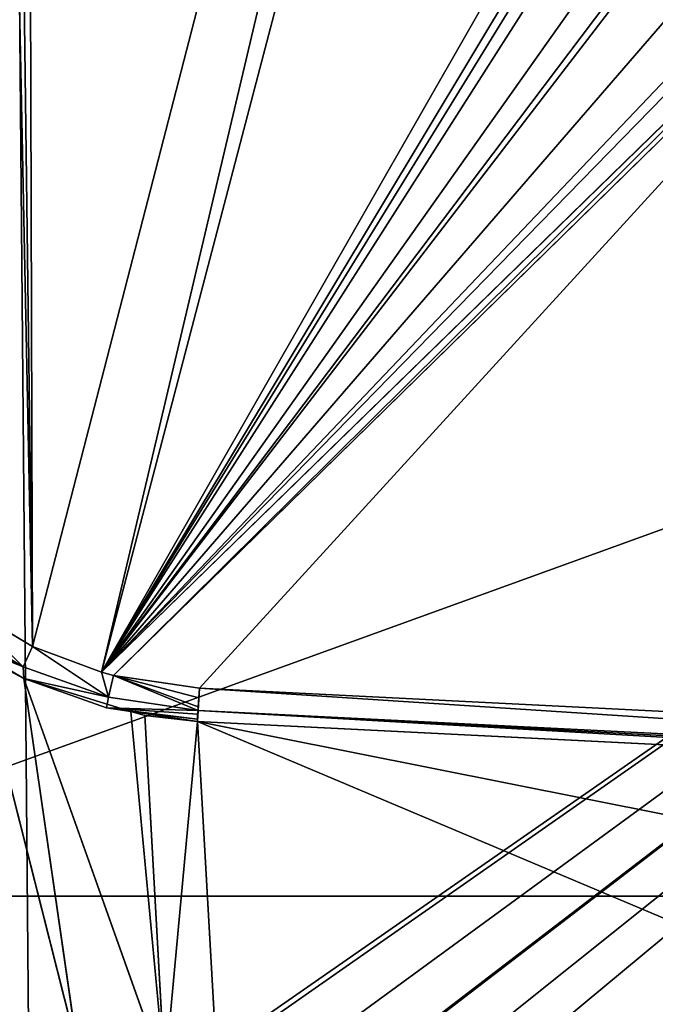
# Model space of a CAD drawing. Units: metres. Extents: x -0.385 to 0.358, y -0.328 to 0.559.
# Drawn here: x -0.379 to -0.368, y -0.319 to -0.302 of the extents above; entities that cross this region are included whole.
import ezdxf

# ---------------------------------------------------------------- set-up
doc = ezdxf.new("R2010")
doc.units = ezdxf.units.M
doc.header["$MEASUREMENT"] = 0

# ---------------------------------------------------------------- blocks, each defined once
blk = doc.blocks.new('b57d347b-639b-48a3-b26b-1d785d4c6415')
at = {"color": 0}
for p, q in [((5.95, 14.654, 198.528), (21.78, 30.086, 196.474)), ((6.16, 14.597, 198.535), (21.94, 30.054, 196.478)), ((3.52, 15.844, 198.369), (4.78, 15.091, 198.469)), ((3.3, 15.536, 198.254), (4.62, 14.746, 198.358)), ((4.62, 14.746, 198.358), (3.22, 15.377, 197.898)), ((4.63, 14.544, 198.004), (3.608, 15.148, 197.927)), ((4.63, 14.544, 198.004), (3.83, 14.97, 197.95)), ((5.55, 8.201, 100.526), (3.83, 14.97, 197.95)), ((4.62, 14.746, 198.358), (4.78, 15.091, 198.469)), ((5.95, 14.654, 198.528), (4.78, 15.091, 198.469)), ((6.07, 14.227, 198.426), (4.78, 15.091, 198.469)), ((4.62, 14.746, 198.358), (6.07, 14.227, 198.426)), ((4.63, 14.544, 198.004), (4.62, 14.746, 198.358)), ((6.16, 14.597, 198.535), (5.95, 14.654, 198.528)), ((6.07, 14.227, 198.426), (6.16, 14.597, 198.535)), ((6.16, 14.597, 198.535), (7.62, 14.381, 198.564)), ((7.6, 14.065, 198.501), (6.16, 14.597, 198.535)), ((7.6, 14, 198.456), (6.16, 14.597, 198.535)), ((7.61, 14.218, 198.559), (6.16, 14.597, 198.535)), ((4.63, 14.544, 198.004), (6.07, 14.227, 198.426)), ((6.04, 14.047, 198.069), (4.63, 14.544, 198.004)), ((6.454, 13.985, 198.077), (4.63, 14.544, 198.004)), ((5.55, 8.201, 100.526), (4.63, 14.544, 198.004)), ((7.03, 7.808, 100.556), (4.63, 14.544, 198.004)), ((7.6, 14, 198.456), (7.62, 14.381, 198.564)), ((7.62, 14.381, 198.564), (7.61, 14.218, 198.559)), ((32.54, 12.749, 198.621), (7.62, 14.381, 198.564)), ((32.55, 13.132, 198.73), (7.62, 14.381, 198.564)), ((6.07, 14.227, 198.426), (6.04, 14.047, 198.069)), ((6.07, 14.227, 198.426), (7.6, 14, 198.456)), ((7.61, 14.218, 198.559), (7.6, 14.065, 198.501)), ((6.454, 13.985, 198.077), (6.04, 14.047, 198.069)), ((7.59, 13.853, 198.258), (6.04, 14.047, 198.069)), ((7.59, 13.939, 198.397), (6.04, 14.047, 198.069)), ((7.6, 14, 198.456), (6.04, 14.047, 198.069)), ((7.59, 13.816, 198.099), (6.454, 13.985, 198.077)), ((6.69, 13.913, 198.087), (6.454, 13.985, 198.077)), ((7.59, 13.939, 198.397), (7.6, 14, 198.456)), ((7.59, 13.816, 198.099), (7.6, 14, 198.456)), ((7.59, 13.853, 198.258), (7.59, 13.939, 198.397)), ((7.6, 14.065, 198.501), (7.6, 14, 198.456)), ((32.502, 12.568, 198.265), (7.6, 14, 198.456)), ((7.6, 14, 198.456), (32.54, 12.749, 198.621)), ((7.59, 13.816, 198.099), (6.69, 13.913, 198.087)), ((7.03, 7.808, 100.556), (6.69, 13.913, 198.087)), ((7.59, 13.853, 198.258), (7.59, 13.816, 198.099)), ((7.59, 13.816, 198.099), (32.502, 12.568, 198.265)), ((7.59, 13.816, 198.099), (8.28, 1.606, 3.03))]:
    blk.add_line(p, q, dxfattribs=at)
mesh = blk.add_polyface(dxfattribs=at)
corners = [(0.57, 20.74, 197.718), (1.77, 46.978, 194.228), (0.5, 22.199, 197.524), (0.85, 19.562, 197.875), (1.56, 18.001, 198.082), (2.11, 17.205, 198.188), (3.03, 71.757, 190.932), (3.52, 15.844, 198.369), (3.08, 72.079, 190.889), (3.11, 72.077, 190.889), (3.17, 72.321, 190.857), (3.361, 72.557, 190.825), (3.6, 72.853, 190.786), (3.32, 72.56, 190.825), (4.78, 15.091, 198.469), (4.03, 73.085, 190.755), (4.6, 73.17, 190.744), (19.587, 72.419, 190.843), (5.95, 14.654, 198.528), (19.22, 65.246, 191.798), (17.69, 35.18, 195.797), (17.698, 35.341, 195.775), (17.74, 36.155, 195.667), (18.605, 53.137, 193.408), (19.532, 71.346, 190.986), (19.46, 69.922, 191.176), (19.541, 71.525, 190.962), (19.567, 72.033, 190.895), (17.758, 34.301, 195.914), (17.79, 33.89, 195.969), (17.924, 33.426, 196.03), (18.466, 32.332, 196.176), (18.862, 31.761, 196.252), (18.97, 31.606, 196.273), (19.97, 30.871, 196.37), (20.864, 30.323, 196.443), (21.14, 30.213, 196.458), (21.78, 30.086, 196.474), (17.95, 33.447, 196.027), (18.046, 33.526, 196.017), (20.175, 31.058, 196.345), (20.406, 31.269, 196.317), (20.984, 30.437, 196.428), (18.477, 33.875, 195.97), (18.653, 32.49, 196.154), (19.089, 32.86, 196.105)]
mesh.append_faces([[corners[k] for k in face] for face in [(0, 1, 2), (11, 12, 13), (19, 22, 23), (24, 19, 25), (17, 26, 27), (36, 18, 37), (43, 44, 45)]], dxfattribs={"vtx0": -1, "color": 0})
mesh.append_faces([[corners[k] for k in face] for face in [(1, 5, 6), (6, 7, 8), (8, 7, 9), (9, 7, 10), (10, 7, 11), (12, 14, 15), (15, 14, 16), (16, 14, 17), (28, 18, 29), (29, 18, 30), (31, 18, 32), (32, 18, 33), (33, 18, 34), (35, 18, 36), (30, 31, 38), (38, 31, 39), (34, 35, 40), (40, 35, 41)]], dxfattribs={"vtx0": -1, "vtx1": -1, "color": 0})
mesh.append_faces([[corners[k] for k in face] for face in [(12, 11, 7), (17, 18, 19), (19, 18, 20), (17, 19, 24), (30, 18, 31), (34, 18, 35)]], dxfattribs={"vtx0": -1, "vtx1": -1, "vtx2": -1, "color": 0})
mesh.append_faces([[corners[k] for k in face] for face in [(1, 0, 3), (1, 3, 4), (1, 4, 5), (6, 5, 7), (12, 7, 14), (17, 14, 18), (19, 20, 21), (19, 21, 22), (17, 24, 26), (18, 28, 20), (31, 43, 39), (43, 31, 44)]], dxfattribs={"vtx0": -1, "vtx2": -1, "color": 0})
mesh.append_faces([[corners[k] for k in face] for face in [(42, 41, 35)]], dxfattribs={"vtx1": -1, "color": 0})
mesh = blk.add_polyface(dxfattribs=at)
corners = [(7.62, 14.381, 198.564), (21.94, 30.054, 196.478), (6.16, 14.597, 198.535), (32.55, 13.132, 198.73), (22.077, 30.189, 196.46), (23.034, 29.95, 196.493), (29.69, 29.616, 196.537), (52.24, 28.487, 196.688), (57.49, 11.882, 198.896), (56.92, 28.252, 196.719), (58.648, 28.166, 196.73), (58.02, 11.95, 198.887), (59.022, 28.147, 196.732), (34.743, 42.596, 194.81), (23.971, 30.897, 196.366), (36.166, 43.214, 194.728)]
mesh.append_faces([[corners[k] for k in face] for face in [(0, 1, 2), (10, 11, 12), (13, 14, 15)]], dxfattribs={"vtx0": -1, "color": 0})
mesh.append_faces([[corners[k] for k in face] for face in [(1, 3, 4), (5, 3, 6), (6, 3, 7), (7, 8, 9), (9, 8, 10)]], dxfattribs={"vtx0": -1, "vtx1": -1, "color": 0})
mesh.append_faces([[corners[k] for k in face] for face in [(4, 3, 5)]], dxfattribs={"vtx0": -1, "vtx1": -1, "vtx2": -1, "color": 0})
mesh.append_faces([[corners[k] for k in face] for face in [(1, 0, 3), (7, 3, 8), (10, 8, 11), (5, 13, 4), (13, 5, 14)]], dxfattribs={"vtx0": -1, "vtx2": -1, "color": 0})
mesh = blk.add_polyface(dxfattribs=at)
corners = [(4.5, 32.678), (3.4, 8.818, 0.001), (3.35, 9.868, 0), (3.66, 7.798, 0.003), (4.1, 6.847, 0.006), (4.73, 6.002, 0.011), (40.49, 30.875, 0.24), (4.8, 5.924, 0.011), (5.51, 5.296, 0.016), (6.4, 4.754, 0.022), (6.43, 4.741, 0.023), (7.39, 4.399, 0.029), (8.43, 4.244, 0.036), (38.92, 2.717, 0.239)]
mesh.append_faces([[corners[k] for k in face] for face in [(0, 1, 2), (12, 6, 13)]], dxfattribs={"vtx0": -1, "color": 0})
mesh.append_faces([[corners[k] for k in face] for face in [(1, 0, 3), (3, 0, 4), (4, 0, 5), (5, 6, 7), (7, 6, 8), (8, 6, 9), (9, 6, 10), (10, 6, 11), (11, 6, 12)]], dxfattribs={"vtx0": -1, "vtx1": -1, "color": 0})
mesh.append_faces([[corners[k] for k in face] for face in [(5, 0, 6)]], dxfattribs={"vtx0": -1, "vtx2": -1, "color": 0})
mesh = blk.add_polyface(dxfattribs=at)
corners = [(6.16, 14.597, 198.535), (21.78, 30.086, 196.474), (5.95, 14.654, 198.528), (21.94, 30.054, 196.478)]
mesh.append_faces([[corners[k] for k in face] for face in [(0, 1, 2), (1, 0, 3)]], dxfattribs={"vtx0": -1, "color": 0})
mesh = blk.add_polyface(dxfattribs=at)
corners = [(4.62, 14.746, 198.358), (3.52, 15.844, 198.369), (3.3, 15.536, 198.254), (4.78, 15.091, 198.469)]
mesh.append_faces([[corners[k] for k in face] for face in [(0, 1, 2), (1, 0, 3)]], dxfattribs={"vtx0": -1, "color": 0})
mesh = blk.add_polyface(dxfattribs=at)
corners = [(4.62, 14.746, 198.358), (3.3, 15.536, 198.254), (3.22, 15.377, 197.898)]
mesh.append_faces([[corners[k] for k in face] for face in [(0, 1, 2)]], dxfattribs={"color": 0})
mesh = blk.add_polyface(dxfattribs=at)
corners = [(3.608, 15.148, 197.927), (4.62, 14.746, 198.358), (3.22, 15.377, 197.898), (4.63, 14.544, 198.004)]
mesh.append_faces([[corners[k] for k in face] for face in [(0, 1, 2), (1, 0, 3)]], dxfattribs={"vtx0": -1, "color": 0})
mesh = blk.add_polyface(dxfattribs=at)
corners = [(4.63, 14.544, 198.004), (3.608, 15.148, 197.927), (3.83, 14.97, 197.95)]
mesh.append_faces([[corners[k] for k in face] for face in [(0, 1, 2)]], dxfattribs={"color": 0})
mesh = blk.add_polyface(dxfattribs=at)
corners = [(5.55, 8.201, 100.526), (4.17, 8.868, 100.479), (5.89, 2.096, 3.007), (3.83, 14.97, 197.95)]
mesh.append_faces([[corners[k] for k in face] for face in [(0, 1, 2), (1, 0, 3)]], dxfattribs={"vtx0": -1, "color": 0})
mesh = blk.add_polyface(dxfattribs=at)
corners = [(4.63, 14.544, 198.004), (3.83, 14.97, 197.95), (5.55, 8.201, 100.526)]
mesh.append_faces([[corners[k] for k in face] for face in [(0, 1, 2)]], dxfattribs={"color": 0})
mesh = blk.add_polyface(dxfattribs=at)
corners = [(6.07, 14.227, 198.426), (4.78, 15.091, 198.469), (4.62, 14.746, 198.358)]
mesh.append_faces([[corners[k] for k in face] for face in [(0, 1, 2)]], dxfattribs={"color": 0})
mesh = blk.add_polyface(dxfattribs=at)
corners = [(6.07, 14.227, 198.426), (5.95, 14.654, 198.528), (4.78, 15.091, 198.469), (6.16, 14.597, 198.535)]
mesh.append_faces([[corners[k] for k in face] for face in [(0, 1, 2), (1, 0, 3)]], dxfattribs={"vtx0": -1, "color": 0})
mesh = blk.add_polyface(dxfattribs=at)
corners = [(6.07, 14.227, 198.426), (4.62, 14.746, 198.358), (4.63, 14.544, 198.004)]
mesh.append_faces([[corners[k] for k in face] for face in [(0, 1, 2)]], dxfattribs={"color": 0})
mesh = blk.add_polyface(dxfattribs=at)
corners = [(7.6, 14, 198.456), (6.16, 14.597, 198.535), (6.07, 14.227, 198.426)]
mesh.append_faces([[corners[k] for k in face] for face in [(0, 1, 2)]], dxfattribs={"color": 0})
mesh = blk.add_polyface(dxfattribs=at)
corners = [(7.6, 14.065, 198.501), (6.16, 14.597, 198.535), (7.6, 14, 198.456)]
mesh.append_faces([[corners[k] for k in face] for face in [(0, 1, 2)]], dxfattribs={"color": 0})
mesh = blk.add_polyface(dxfattribs=at)
corners = [(7.61, 14.218, 198.559), (6.16, 14.597, 198.535), (7.6, 14.065, 198.501)]
mesh.append_faces([[corners[k] for k in face] for face in [(0, 1, 2)]], dxfattribs={"color": 0})
mesh = blk.add_polyface(dxfattribs=at)
corners = [(7.62, 14.381, 198.564), (6.16, 14.597, 198.535), (7.61, 14.218, 198.559)]
mesh.append_faces([[corners[k] for k in face] for face in [(0, 1, 2)]], dxfattribs={"color": 0})
mesh = blk.add_polyface(dxfattribs=at)
corners = [(6.07, 14.227, 198.426), (4.63, 14.544, 198.004), (6.04, 14.047, 198.069)]
mesh.append_faces([[corners[k] for k in face] for face in [(0, 1, 2)]], dxfattribs={"color": 0})
mesh = blk.add_polyface(dxfattribs=at)
corners = [(4.63, 14.544, 198.004), (5.55, 8.201, 100.526), (7.03, 7.808, 100.556)]
mesh.append_faces([[corners[k] for k in face] for face in [(0, 1, 2)]], dxfattribs={"color": 0})
mesh = blk.add_polyface(dxfattribs=at)
corners = [(7.03, 7.808, 100.556), (6.454, 13.985, 198.077), (4.63, 14.544, 198.004), (6.69, 13.913, 198.087)]
mesh.append_faces([[corners[k] for k in face] for face in [(0, 1, 2), (1, 0, 3)]], dxfattribs={"vtx0": -1, "color": 0})
mesh = blk.add_polyface(dxfattribs=at)
corners = [(6.454, 13.985, 198.077), (6.04, 14.047, 198.069), (4.63, 14.544, 198.004)]
mesh.append_faces([[corners[k] for k in face] for face in [(0, 1, 2)]], dxfattribs={"color": 0})
mesh = blk.add_polyface(dxfattribs=at)
corners = [(32.54, 12.749, 198.621), (7.62, 14.381, 198.564), (7.6, 14, 198.456)]
mesh.append_faces([[corners[k] for k in face] for face in [(0, 1, 2)]], dxfattribs={"color": 0})
mesh = blk.add_polyface(dxfattribs=at)
corners = [(32.54, 12.749, 198.621), (32.55, 13.132, 198.73), (7.62, 14.381, 198.564), (57.48, 11.501, 198.788)]
mesh.append_faces([[corners[k] for k in face] for face in [(0, 1, 2), (1, 0, 3)]], dxfattribs={"vtx0": -1, "color": 0})
mesh = blk.add_polyface(dxfattribs=at)
corners = [(7.6, 14, 198.456), (6.07, 14.227, 198.426), (6.04, 14.047, 198.069)]
mesh.append_faces([[corners[k] for k in face] for face in [(0, 1, 2)]], dxfattribs={"color": 0})
mesh = blk.add_polyface(dxfattribs=at)
corners = [(6.454, 13.985, 198.077), (7.59, 13.853, 198.258), (6.04, 14.047, 198.069), (7.59, 13.816, 198.099)]
mesh.append_faces([[corners[k] for k in face] for face in [(0, 1, 2), (1, 0, 3)]], dxfattribs={"vtx0": -1, "color": 0})
mesh = blk.add_polyface(dxfattribs=at)
corners = [(7.6, 14, 198.456), (6.04, 14.047, 198.069), (7.59, 13.939, 198.397)]
mesh.append_faces([[corners[k] for k in face] for face in [(0, 1, 2)]], dxfattribs={"color": 0})
mesh = blk.add_polyface(dxfattribs=at)
corners = [(7.59, 13.939, 198.397), (6.04, 14.047, 198.069), (7.59, 13.853, 198.258)]
mesh.append_faces([[corners[k] for k in face] for face in [(0, 1, 2)]], dxfattribs={"color": 0})
mesh = blk.add_polyface(dxfattribs=at)
corners = [(7.59, 13.816, 198.099), (6.454, 13.985, 198.077), (6.69, 13.913, 198.087)]
mesh.append_faces([[corners[k] for k in face] for face in [(0, 1, 2)]], dxfattribs={"color": 0})
mesh = blk.add_polyface(dxfattribs=at)
corners = [(7.6, 14, 198.456), (7.59, 13.853, 198.258), (7.59, 13.816, 198.099), (7.59, 13.939, 198.397)]
mesh.append_faces([[corners[k] for k in face] for face in [(0, 1, 2), (1, 0, 3)]], dxfattribs={"vtx0": -1, "color": 0})
mesh = blk.add_polyface(dxfattribs=at)
corners = [(7.6, 14, 198.456), (7.59, 13.816, 198.099), (32.502, 12.568, 198.265)]
mesh.append_faces([[corners[k] for k in face] for face in [(0, 1, 2)]], dxfattribs={"color": 0})
mesh = blk.add_polyface(dxfattribs=at)
corners = [(57.47, 11.318, 198.432), (7.6, 14, 198.456), (32.502, 12.568, 198.265), (32.54, 12.749, 198.621)]
mesh.append_faces([[corners[k] for k in face] for face in [(0, 1, 2), (1, 0, 3)]], dxfattribs={"vtx0": -1, "color": 0})
mesh = blk.add_polyface(dxfattribs=at)
corners = [(8.28, 1.606, 3.03), (7.03, 7.808, 100.556), (7.38, 1.703, 3.023), (7.59, 13.816, 198.099), (6.69, 13.913, 198.087)]
mesh.append_faces([[corners[k] for k in face] for face in [(0, 1, 2), (1, 3, 4)]], dxfattribs={"vtx0": -1, "color": 0})
mesh.append_faces([[corners[k] for k in face] for face in [(1, 0, 3)]], dxfattribs={"vtx0": -1, "vtx2": -1, "color": 0})
mesh = blk.add_polyface(dxfattribs=at)
corners = [(40.33, 0, 3.244), (7.59, 13.816, 198.099), (8.28, 1.606, 3.03), (48.813, 5.602, 99.853), (32.502, 12.568, 198.265), (57.47, 11.318, 198.432)]
mesh.append_faces([[corners[k] for k in face] for face in [(0, 1, 2), (4, 3, 5)]], dxfattribs={"vtx0": -1, "color": 0})
mesh.append_faces([[corners[k] for k in face] for face in [(1, 3, 4)]], dxfattribs={"vtx0": -1, "vtx1": -1, "color": 0})
mesh.append_faces([[corners[k] for k in face] for face in [(1, 0, 3)]], dxfattribs={"vtx0": -1, "vtx2": -1, "color": 0})
blk = doc.blocks.new('87e6563b-3752-4715-9fed-7010047b1735')
at = {"color": 0}
blk.add_blockref('b57d347b-639b-48a3-b26b-1d785d4c6415', (0, 0, 0.735), dxfattribs=at)
blk = doc.blocks.new('5c43c033-bd32-4bdf-b86a-f3d13d7c1c47')
at = {"color": 250, "true_color": 0x181818, "xscale": 0.001, "yscale": 0.001, "zscale": 0.001}
blk.add_blockref('87e6563b-3752-4715-9fed-7010047b1735', (1.570587, -0.673602, 0), dxfattribs=at)
blk = doc.blocks.new('2dee8cd4-bdc6-45e2-9019-13282d366f6c')
at = {"color": 0}
blk.add_line((0, 0, 82.507), (71.21, 0, 82.507), dxfattribs=at)
mesh = blk.add_polyface(dxfattribs=at)
corners = [(94.353, 629.857), (0, 0, 82.507), (0, 630.282), (71.21, 0, 82.507)]
mesh.append_faces([[corners[k] for k in face] for face in [(0, 1, 2), (1, 0, 3)]], dxfattribs={"vtx0": -1, "color": 0})
mesh = blk.add_polyface(dxfattribs=at)
corners = [(72.171, 26.155, 464.417), (0, 0, 82.507), (71.21, 0, 82.507), (0, 26.172, 464.417)]
mesh.append_faces([[corners[k] for k in face] for face in [(0, 1, 2), (1, 0, 3)]], dxfattribs={"vtx0": -1, "color": 0})
blk = doc.blocks.new('d3e4e390-09de-43ec-9a42-1cbfec17413f')
at = {"color": 0}
blk.add_blockref('2dee8cd4-bdc6-45e2-9019-13282d366f6c', (0, 0), dxfattribs=at)
blk = doc.blocks.new('f4fbf27e-0a31-44ee-a0ad-1216f9663fde')
at = {"color": 0, "xscale": 0.001, "yscale": 0.001, "zscale": 0.001}
blk.add_blockref('d3e4e390-09de-43ec-9a42-1cbfec17413f', (1.568837, 0.337234, 0.12192), dxfattribs=at)
blk = doc.blocks.new('70617144-fd99-4916-99b0-44b2989b2918')
at = {"color": 250, "true_color": 0x181818}
blk.add_blockref('f4fbf27e-0a31-44ee-a0ad-1216f9663fde', (0, -2), dxfattribs=at)
at = {"color": 7}
blk.add_blockref('5c43c033-bd32-4bdf-b86a-f3d13d7c1c47', (0, -1), dxfattribs=at)

msp = doc.modelspace()

# ---------------------------------------------------------------- block references
msp.add_blockref('70617144-fd99-4916-99b0-44b2989b2918', (-1.953917, 1.346039))

doc.saveas('drawing.dxf')
